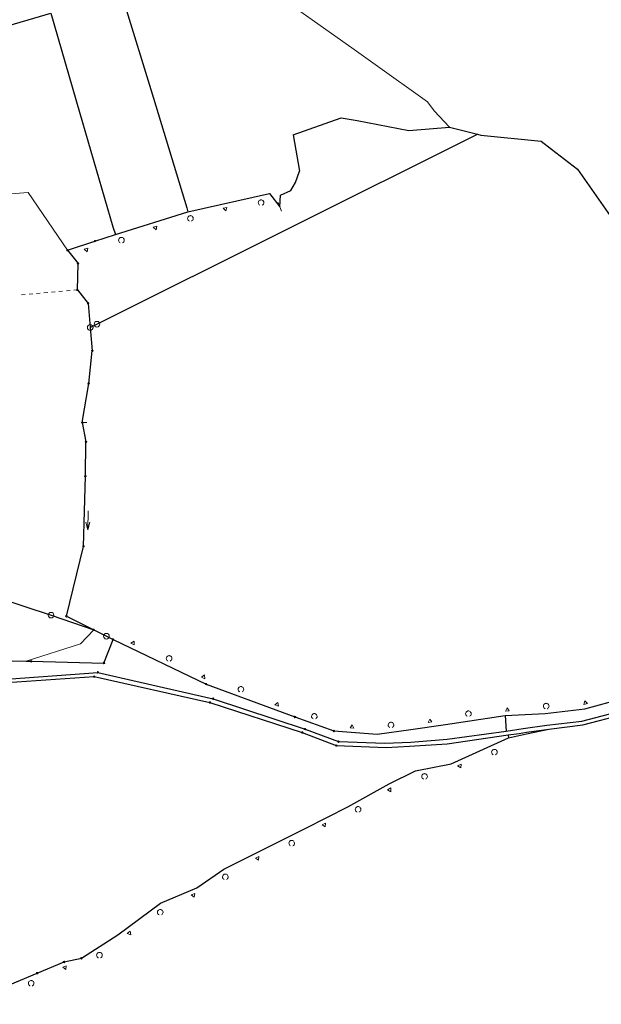
# Model space of a CAD drawing. Extents: x 4434946 to 4439103, y 6023985 to 6027446.
# Drawn here: x 4437602 to 4437757, y 6025827 to 6026089 of the extents above; entities that cross this region are included whole.
import ezdxf

# ---------------------------------------------------------------- set-up
doc = ezdxf.new("R2010")
doc.units = 0
doc.header["$MEASUREMENT"] = 0
doc.layers.get('0').update_dxf_attribs({"linetype": 'CONTINUOUS'})
for name, color, linetype, lineweight in [('ALK_FLURGRENZE', 133, 'CONTINUOUS', 9), ('ALK_FLURSTUECKE', 133, 'CONTINUOUS', 25), ('ALK_GRENZEINRICHTUNGEN', 133, 'CONTINUOUS', 9), ('ALK_NUTZUNG', 133, 'CONTINUOUS', 9), ('ALK_PUNKTE', 133, 'CONTINUOUS', 9)]:
    doc.layers.add(name, color=color, linetype=linetype, lineweight=lineweight)

# ---------------------------------------------------------------- blocks, each defined once
blk = doc.blocks.new('GP-OA')
blk.add_circle((0, 0), 0.2)
blk = doc.blocks.new('GP-VM')
blk.add_circle((0, 0), 0.75)

msp = doc.modelspace()

# ---------------------------------------------------------------- linework, layer by layer
at = {"layer": 'ALK_FLURGRENZE'}
for p, q in [((4437672.4197, 6026094.7099), (4437691.1799, 6026081.3399)), ((4437691.1799, 6026081.3399), (4437696.7599, 6026077.3701)), ((4437696.7599, 6026077.3701), (4437710.7698, 6026067.3902)), ((4437710.7698, 6026067.3902), (4437712.4899, 6026064.9599)), ((4437712.4899, 6026064.9599), (4437716.5999, 6026060.58)), ((4437674.9399, 6026058.58), (4437687.7199, 6026063.1001)), ((4437687.7199, 6026063.1001), (4437691.9998, 6026062.37)), ((4437691.9998, 6026062.37), (4437705.7999, 6026059.6798)), ((4437674.9399, 6026058.58), (4437676.61, 6026048.9101)), ((4437705.7999, 6026059.6798), (4437716.5999, 6026060.58)), ((4437675.54, 6026045.8901), (4437676.61, 6026048.9101)), ((4437674.3, 6026043.7499), (4437675.54, 6026045.8901)), ((4437646.8301, 6026038.0599), (4437668.5699, 6026042.9101)), ((4437668.5699, 6026042.9101), (4437671.37, 6026039.38)), ((4437671.37, 6026039.38), (4437671.51, 6026042.4298)), ((4437671.51, 6026042.4298), (4437674.3, 6026043.7499)), ((4437627.53, 6026031.9599), (4437646.8301, 6026038.0599)), ((4437622.01, 6026030.2099), (4437627.53, 6026031.9599)), ((4437614.6998, 6026027.7799), (4437622.01, 6026030.2099)), ((4437614.6998, 6026027.7799), (4437617.5, 6026024.2499)), ((4437617.3299, 6026017.2099), (4437617.5, 6026024.2499)), ((4437617.3299, 6026017.2099), (4437620.1998, 6026013.6)), ((4437620.1998, 6026013.6), (4437620.76, 6026007.1699)), ((4437620.76, 6026007.1699), (4437621.3101, 6026000.9199)), ((4437620.3499, 6025992.2599), (4437621.3101, 6026000.9199)), ((4437618.6201, 6025981.81), (4437620.3499, 6025992.2599)), ((4437618.6201, 6025981.81), (4437619.6301, 6025976.6501)), ((4437619.4599, 6025967.5399), (4437619.6301, 6025976.6501)), ((4437619.2099, 6025958.1301), (4437619.4599, 6025967.5399)), ((4437618.9598, 6025948.77), (4437619.2099, 6025958.1301)), ((4437614.4001, 6025930.1299), (4437618.9598, 6025948.77)), ((4437614.4001, 6025930.1299), (4437621.6898, 6025926.5099)), ((4437621.6898, 6025926.5099), (4437625.0799, 6025924.82)), ((4437625.0799, 6025924.82), (4437626.8701, 6025923.93)), ((4437624.4198, 6025917.66), (4437626.8701, 6025923.93)), ((4437587.3201, 6025918.56), (4437603.6798, 6025918.1699)), ((4437603.6798, 6025918.1699), (4437604.9999, 6025918.1299)), ((4437604.9999, 6025918.1299), (4437624.4198, 6025917.66))]:
    msp.add_line(p, q, dxfattribs=at)
at = {"layer": 'ALK_FLURSTUECKE'}
for p, q in [((4437628.9599, 6026096.74), (4437637.62, 6026068.31)), ((4437595.9698, 6026086.8399), (4437610.26, 6026091.0299)), ((4437610.26, 6026091.0299), (4437617.9298, 6026064.5799)), ((4437637.62, 6026068.31), (4437646.5099, 6026039.1)), ((4437617.9298, 6026064.5799), (4437626.8101, 6026033.9898)), ((4437674.9399, 6026058.58), (4437687.7199, 6026063.1001)), ((4437687.7199, 6026063.1001), (4437691.9998, 6026062.37)), ((4437691.9998, 6026062.37), (4437705.7999, 6026059.6798)), ((4437622.56, 6026008.05), (4437724.11, 6026058.6998)), ((4437674.9399, 6026058.58), (4437676.61, 6026048.9101)), ((4437705.7999, 6026059.6798), (4437716.5999, 6026060.58)), ((4437716.5999, 6026060.58), (4437724.11, 6026058.6998)), ((4437724.11, 6026058.6998), (4437724.9899, 6026058.4999)), ((4437724.9899, 6026058.4999), (4437741.05, 6026056.8901)), ((4437741.05, 6026056.8901), (4437743.8, 6026054.7699)), ((4437743.8, 6026054.7699), (4437750.78, 6026049.4001)), ((4437675.54, 6026045.8901), (4437676.61, 6026048.9101)), ((4437750.78, 6026049.4001), (4437761.3601, 6026034.2499)), ((4437674.3, 6026043.7499), (4437675.54, 6026045.8901)), ((4437646.8301, 6026038.0599), (4437668.5699, 6026042.9101)), ((4437668.5699, 6026042.9101), (4437671.37, 6026039.38)), ((4437671.37, 6026039.38), (4437671.51, 6026042.4298)), ((4437671.51, 6026042.4298), (4437674.3, 6026043.7499)), ((4437627.53, 6026031.9599), (4437646.8301, 6026038.0599)), ((4437646.5099, 6026039.1), (4437646.8301, 6026038.0599)), ((4437622.01, 6026030.2099), (4437627.53, 6026031.9599)), ((4437626.8101, 6026033.9898), (4437627.53, 6026031.9599)), ((4437614.6998, 6026027.7799), (4437622.01, 6026030.2099)), ((4437614.6998, 6026027.7799), (4437617.5, 6026024.2499)), ((4437617.3299, 6026017.2099), (4437617.5, 6026024.2499)), ((4437617.3299, 6026017.2099), (4437620.1998, 6026013.6)), ((4437620.1998, 6026013.6), (4437620.76, 6026007.1699)), ((4437620.76, 6026007.1699), (4437622.56, 6026008.05)), ((4437620.76, 6026007.1699), (4437621.3101, 6026000.9199)), ((4437620.3499, 6025992.2599), (4437621.3101, 6026000.9199)), ((4437618.6201, 6025981.81), (4437620.3499, 6025992.2599)), ((4437618.6201, 6025981.81), (4437619.6301, 6025976.6501)), ((4437619.4599, 6025967.5399), (4437619.6301, 6025976.6501)), ((4437619.2099, 6025958.1301), (4437619.4599, 6025967.5399)), ((4437618.9598, 6025948.77), (4437619.2099, 6025958.1301)), ((4437614.4001, 6025930.1299), (4437618.9598, 6025948.77)), ((4437579.7097, 6025940.55), (4437610.3101, 6025930.43)), ((4437610.3101, 6025930.43), (4437621.6898, 6025926.5099)), ((4437614.4001, 6025930.1299), (4437621.6898, 6025926.5099)), ((4437621.6898, 6025926.5099), (4437625.0799, 6025924.82)), ((4437625.0799, 6025924.82), (4437626.8701, 6025923.93)), ((4437624.4198, 6025917.66), (4437626.8701, 6025923.93)), ((4437626.8701, 6025923.93), (4437651.6798, 6025912.04)), ((4437587.3201, 6025918.56), (4437603.6798, 6025918.1699)), ((4437603.6798, 6025918.1699), (4437604.9999, 6025918.1299)), ((4437604.9999, 6025918.1299), (4437624.4198, 6025917.66)), ((4437590.9598, 6025912.84), (4437622.8099, 6025915.16)), ((4437591.1201, 6025911.9099), (4437621.81, 6025914.05)), ((4437621.81, 6025914.05), (4437652.6999, 6025907.1299)), ((4437622.8099, 6025915.16), (4437653.5299, 6025908.1399)), ((4437651.6798, 6025912.04), (4437675.3801, 6025903.28)), ((4437752.6899, 6025905.46), (4437767.1899, 6025909.45)), ((4437652.6999, 6025907.1299), (4437677.3299, 6025899.1299)), ((4437653.5299, 6025908.1399), (4437678.0799, 6025900.0399)), ((4437751.9598, 6025902.15), (4437767.62, 6025906.34)), ((4437675.3801, 6025903.28), (4437685.7098, 6025899.53)), ((4437715.5099, 6025901.28), (4437731.4498, 6025903.69)), ((4437731.4498, 6025903.69), (4437742.1301, 6025904.22)), ((4437731.4498, 6025903.69), (4437731.71, 6025899.49)), ((4437742.1301, 6025904.22), (4437752.6899, 6025905.46)), ((4437752.2099, 6025901.16), (4437767.7901, 6025905.2399)), ((4437706.33, 6025899.97), (4437715.5099, 6025901.28)), ((4437736.3, 6025900.17), (4437742.6001, 6025901.1099)), ((4437742.6001, 6025901.1099), (4437751.9598, 6025902.15)), ((4437743.0801, 6025900.0299), (4437752.2099, 6025901.16)), ((4437677.3299, 6025899.1299), (4437686.4001, 6025895.6399)), ((4437678.0799, 6025900.0399), (4437686.9698, 6025896.69)), ((4437685.7098, 6025899.53), (4437697.3499, 6025898.7)), ((4437697.3499, 6025898.7), (4437706.33, 6025899.97)), ((4437715.98, 6025896.1399), (4437732.2398, 6025898.4799)), ((4437716, 6025897.3799), (4437731.71, 6025899.49)), ((4437731.71, 6025899.49), (4437736.3, 6025900.17)), ((4437732.2398, 6025898.4799), (4437732.34, 6025897.67)), ((4437732.34, 6025897.67), (4437737.15, 6025898.73)), ((4437737.15, 6025898.73), (4437743.0801, 6025900.0299)), ((4437686.4001, 6025895.6399), (4437699.7099, 6025895.1299)), ((4437686.9698, 6025896.69), (4437699.3299, 6025896.31)), ((4437699.3299, 6025896.31), (4437706.2598, 6025896.54)), ((4437699.7099, 6025895.1299), (4437705.9001, 6025895.44)), ((4437705.9001, 6025895.44), (4437715.98, 6025896.1399)), ((4437706.2598, 6025896.54), (4437716, 6025897.3799)), ((4437717.0799, 6025890.7499), (4437732.34, 6025897.67)), ((4437707.5399, 6025888.8599), (4437717.0799, 6025890.7499)), ((4437700.53, 6025885.4099), (4437707.5399, 6025888.8599)), ((4437689.49, 6025879.26), (4437700.53, 6025885.4099)), ((4437678.3199, 6025873.65), (4437689.49, 6025879.26)), ((4437672.99, 6025870.97), (4437678.3199, 6025873.65)), ((4437656.4399, 6025862.66), (4437672.99, 6025870.97)), ((4437649.2399, 6025857.6799), (4437656.4399, 6025862.66)), ((4437639.4898, 6025853.57), (4437649.2399, 6025857.6799)), ((4437628.14, 6025845.1099), (4437639.4898, 6025853.57)), ((4437618.39, 6025838.9), (4437628.14, 6025845.1099)), ((4437606.6101, 6025834.9299), (4437613.7698, 6025837.92)), ((4437613.7698, 6025837.92), (4437618.39, 6025838.9)), ((4437586.7298, 6025826.6199), (4437606.6101, 6025834.9299))]:
    msp.add_line(p, q, dxfattribs=at)
msp.add_lwpolyline([(4437732.2398, 6025898.4799), (4437735.2097, 6025898.8999), (4437737.1401, 6025899.18), (4437743.0801, 6025900.0299)], dxfattribs=at)
at = {"layer": 'ALK_GRENZEINRICHTUNGEN'}
for p, q in [((4437646.8301, 6026038.0599), (4437668.5699, 6026042.9101)), ((4437668.5699, 6026042.9101), (4437671.37, 6026039.38)), ((4437670.9238, 6026040.5462), (4437671.8161, 6026038.2138)), ((4437627.53, 6026031.9599), (4437646.8301, 6026038.0599)), ((4437622.01, 6026030.2099), (4437627.53, 6026031.9599)), ((4437614.6998, 6026027.7799), (4437622.01, 6026030.2099)), ((4437618.6201, 6025981.81), (4437619.87, 6025981.81)), ((4437618.6201, 6025981.81), (4437619.6301, 6025976.6501)), ((4437619.4599, 6025967.5399), (4437619.6301, 6025976.6501)), ((4437619.2099, 6025958.1301), (4437619.4599, 6025967.5399)), ((4437618.9598, 6025948.77), (4437619.2099, 6025958.1301)), ((4437620.2126, 6025958.2215), (4437620.0791, 6025953.2233)), ((4437620.0791, 6025953.2233), (4437619.6326, 6025955.236)), ((4437620.6322, 6025955.2092), (4437620.0791, 6025953.2233)), ((4437614.4001, 6025930.1299), (4437618.9598, 6025948.77)), ((4437626.8701, 6025923.93), (4437651.6798, 6025912.04)), ((4437651.6798, 6025912.04), (4437675.3801, 6025903.28)), ((4437752.6899, 6025905.46), (4437767.1899, 6025909.45)), ((4437675.3801, 6025903.28), (4437685.7098, 6025899.53)), ((4437715.5099, 6025901.28), (4437731.4498, 6025903.69)), ((4437731.4498, 6025903.69), (4437742.1301, 6025904.22)), ((4437742.1301, 6025904.22), (4437752.6899, 6025905.46)), ((4437706.33, 6025899.97), (4437715.5099, 6025901.28)), ((4437685.7098, 6025899.53), (4437697.3499, 6025898.7)), ((4437697.3499, 6025898.7), (4437706.33, 6025899.97)), ((4437717.0799, 6025890.7499), (4437732.34, 6025897.67)), ((4437707.5399, 6025888.8599), (4437717.0799, 6025890.7499)), ((4437700.53, 6025885.4099), (4437707.5399, 6025888.8599)), ((4437689.49, 6025879.26), (4437700.53, 6025885.4099)), ((4437678.3199, 6025873.65), (4437689.49, 6025879.26)), ((4437672.99, 6025870.97), (4437678.3199, 6025873.65)), ((4437656.4399, 6025862.66), (4437672.99, 6025870.97)), ((4437649.2399, 6025857.6799), (4437656.4399, 6025862.66)), ((4437639.4898, 6025853.57), (4437649.2399, 6025857.6799)), ((4437628.14, 6025845.1099), (4437639.4898, 6025853.57)), ((4437618.39, 6025838.9), (4437628.14, 6025845.1099)), ((4437606.6101, 6025834.9299), (4437613.7698, 6025837.92)), ((4437613.7698, 6025837.92), (4437618.39, 6025838.9)), ((4437586.7298, 6025826.6199), (4437606.6101, 6025834.9299))]:
    msp.add_line(p, q, dxfattribs=at)
for points in [[(4437666.0442, 6026039.7793), (4437666.0287, 6026039.7863), (4437665.87, 6026039.8856), (4437665.7264, 6026040.0416), (4437665.6259, 6026040.251), (4437665.5947, 6026040.4922), (4437665.6417, 6026040.7293), (4437665.7534, 6026040.9287), (4437665.9024, 6026041.0727), (4437666.0611, 6026041.1613), (4437666.2115, 6026041.2049), (4437666.3442, 6026041.2167), (4437666.4769, 6026041.2049), (4437666.6273, 6026041.1613), (4437666.786, 6026041.0727), (4437666.935, 6026040.9287), (4437667.0467, 6026040.7293), (4437667.0937, 6026040.4922), (4437667.0625, 6026040.251), (4437666.962, 6026040.0416), (4437666.8184, 6026039.8856), (4437666.6597, 6026039.7863), (4437666.6442, 6026039.7793)], [(4437657.2437, 6026039.2048), (4437656.9442, 6026038.2507), (4437656.2677, 6026038.9871), (4437657.2437, 6026039.2048)], [(4437647.1942, 6026035.5739), (4437647.1786, 6026035.5809), (4437647.0199, 6026035.6803), (4437646.8763, 6026035.8362), (4437646.7758, 6026036.0457), (4437646.7446, 6026036.2868), (4437646.7916, 6026036.5239), (4437646.9033, 6026036.7234), (4437647.0524, 6026036.8674), (4437647.2111, 6026036.9559), (4437647.3614, 6026036.9995), (4437647.4941, 6026037.0114), (4437647.6269, 6026036.9995), (4437647.7772, 6026036.9559), (4437647.9359, 6026036.8674), (4437648.085, 6026036.7234), (4437648.1966, 6026036.5239), (4437648.2437, 6026036.2868), (4437648.2125, 6026036.0457), (4437648.112, 6026035.8362), (4437647.9684, 6026035.6803), (4437647.8097, 6026035.5809), (4437647.7941, 6026035.5739)], [(4437638.5328, 6026034.2315), (4437638.3173, 6026033.255), (4437637.5795, 6026033.9301), (4437638.5328, 6026034.2315)], [(4437628.7745, 6026029.7681), (4437628.7589, 6026029.7751), (4437628.6002, 6026029.8745), (4437628.4566, 6026030.0304), (4437628.3561, 6026030.2399), (4437628.3249, 6026030.481), (4437628.3719, 6026030.7181), (4437628.4836, 6026030.9176), (4437628.6327, 6026031.0616), (4437628.7913, 6026031.1501), (4437628.9417, 6026031.1937), (4437629.0744, 6026031.2056), (4437629.2071, 6026031.1937), (4437629.3575, 6026031.1501), (4437629.5162, 6026031.0616), (4437629.6652, 6026030.9176), (4437629.7769, 6026030.7181), (4437629.8239, 6026030.481), (4437629.7928, 6026030.2399), (4437629.6923, 6026030.0304), (4437629.5486, 6026029.8745), (4437629.39, 6026029.7751), (4437629.3744, 6026029.7681)], [(4437620.1191, 6026028.3696), (4437619.9178, 6026027.39), (4437619.1701, 6026028.0541), (4437620.1191, 6026028.3696)], [(4437631.6221, 6025922.9278), (4437632.4472, 6025923.4927), (4437632.5238, 6025922.4955), (4437631.6221, 6025922.9278)], [(4437641.5095, 6025918.1898), (4437641.494, 6025918.1968), (4437641.3353, 6025918.2961), (4437641.1917, 6025918.4521), (4437641.0912, 6025918.6615), (4437641.06, 6025918.9027), (4437641.107, 6025919.1398), (4437641.2187, 6025919.3392), (4437641.3677, 6025919.4832), (4437641.5264, 6025919.5718), (4437641.6768, 6025919.6154), (4437641.8095, 6025919.6272), (4437641.9422, 6025919.6154), (4437642.0926, 6025919.5718), (4437642.2513, 6025919.4832), (4437642.4003, 6025919.3392), (4437642.512, 6025919.1398), (4437642.559, 6025918.9027), (4437642.5278, 6025918.6615), (4437642.4273, 6025918.4521), (4437642.2837, 6025918.2961), (4437642.125, 6025918.1968), (4437642.1095, 6025918.1898)], [(4437650.4467, 6025913.9064), (4437651.2718, 6025914.4712), (4437651.3484, 6025913.4741), (4437650.4467, 6025913.9064)], [(4437660.6634, 6025909.9469), (4437660.6479, 6025909.9539), (4437660.4892, 6025910.0533), (4437660.3456, 6025910.2092), (4437660.2451, 6025910.4187), (4437660.2139, 6025910.6598), (4437660.2609, 6025910.8969), (4437660.3726, 6025911.0964), (4437660.5216, 6025911.2404), (4437660.6803, 6025911.3289), (4437660.8307, 6025911.3726), (4437660.9634, 6025911.3844), (4437661.0961, 6025911.3726), (4437661.2465, 6025911.3289), (4437661.4052, 6025911.2404), (4437661.5542, 6025911.0964), (4437661.6659, 6025910.8969), (4437661.7129, 6025910.6598), (4437661.6817, 6025910.4187), (4437661.5812, 6025910.2092), (4437661.4376, 6025910.0533), (4437661.2789, 6025909.9539), (4437661.2634, 6025909.9469)], [(4437670.0242, 6025906.4856), (4437670.7934, 6025907.1246), (4437670.9622, 6025906.1389), (4437670.0242, 6025906.4856)], [(4437742.1142, 6025905.479), (4437742.0986, 6025905.486), (4437741.94, 6025905.5853), (4437741.7963, 6025905.7413), (4437741.6958, 6025905.9507), (4437741.6647, 6025906.1919), (4437741.7117, 6025906.429), (4437741.8234, 6025906.6284), (4437741.9724, 6025906.7724), (4437742.1311, 6025906.861), (4437742.2815, 6025906.9046), (4437742.4142, 6025906.9165), (4437742.5469, 6025906.9046), (4437742.6973, 6025906.861), (4437742.8559, 6025906.7724), (4437743.005, 6025906.6284), (4437743.1167, 6025906.429), (4437743.1637, 6025906.1919), (4437743.1325, 6025905.9507), (4437743.032, 6025905.7413), (4437742.8884, 6025905.5853), (4437742.7297, 6025905.486), (4437742.7141, 6025905.479)], [(4437752.4839, 6025906.5961), (4437752.7361, 6025907.5636), (4437753.4479, 6025906.8614), (4437752.4839, 6025906.5961)], [(4437680.2526, 6025902.736), (4437680.237, 6025902.743), (4437680.0784, 6025902.8424), (4437679.9347, 6025902.9983), (4437679.8342, 6025903.2078), (4437679.8031, 6025903.4489), (4437679.8501, 6025903.686), (4437679.9617, 6025903.8855), (4437680.1108, 6025904.0295), (4437680.2695, 6025904.118), (4437680.4199, 6025904.1616), (4437680.5526, 6025904.1735), (4437680.6853, 6025904.1616), (4437680.8356, 6025904.118), (4437680.9943, 6025904.0295), (4437681.1434, 6025903.8855), (4437681.2551, 6025903.686), (4437681.3021, 6025903.4489), (4437681.2709, 6025903.2078), (4437681.1704, 6025902.9983), (4437681.0268, 6025902.8424), (4437680.8681, 6025902.743), (4437680.8525, 6025902.736)], [(4437721.365, 6025903.4447), (4437721.3494, 6025903.4517), (4437721.1907, 6025903.5511), (4437721.0471, 6025903.707), (4437720.9466, 6025903.9165), (4437720.9154, 6025904.1576), (4437720.9624, 6025904.3947), (4437721.0741, 6025904.5942), (4437721.2232, 6025904.7382), (4437721.3818, 6025904.8267), (4437721.5322, 6025904.8704), (4437721.6649, 6025904.8822), (4437721.7976, 6025904.8704), (4437721.948, 6025904.8267), (4437722.1067, 6025904.7382), (4437722.2557, 6025904.5942), (4437722.3674, 6025904.3947), (4437722.4144, 6025904.1576), (4437722.3833, 6025903.9165), (4437722.2828, 6025903.707), (4437722.1391, 6025903.5511), (4437721.9805, 6025903.4517), (4437721.9649, 6025903.4447)], [(4437731.53, 6025904.8453), (4437731.9866, 6025905.7351), (4437732.5288, 6025904.8949), (4437731.53, 6025904.8453)], [(4437690.0715, 6025900.3719), (4437690.6319, 6025901.2001), (4437691.069, 6025900.3008), (4437690.0715, 6025900.3719)], [(4437700.7071, 6025900.4485), (4437700.6915, 6025900.4556), (4437700.5329, 6025900.5549), (4437700.3892, 6025900.7108), (4437700.2887, 6025900.9203), (4437700.2576, 6025901.1614), (4437700.3046, 6025901.3985), (4437700.4162, 6025901.598), (4437700.5653, 6025901.742), (4437700.724, 6025901.8306), (4437700.8744, 6025901.8742), (4437701.0071, 6025901.886), (4437701.1398, 6025901.8742), (4437701.2901, 6025901.8306), (4437701.4488, 6025901.742), (4437701.5979, 6025901.598), (4437701.7096, 6025901.3985), (4437701.7566, 6025901.1614), (4437701.7254, 6025900.9203), (4437701.6249, 6025900.7108), (4437701.4813, 6025900.5549), (4437701.3226, 6025900.4556), (4437701.307, 6025900.4485)], [(4437710.9514, 6025901.7911), (4437711.324, 6025902.719), (4437711.9414, 6025901.9324), (4437710.9514, 6025901.7911)], [(4437728.3011, 6025893.2007), (4437728.2855, 6025893.2077), (4437728.1269, 6025893.3071), (4437727.9832, 6025893.463), (4437727.8827, 6025893.6725), (4437727.8516, 6025893.9136), (4437727.8986, 6025894.1507), (4437728.0103, 6025894.3502), (4437728.1593, 6025894.4942), (4437728.318, 6025894.5827), (4437728.4684, 6025894.6264), (4437728.6011, 6025894.6382), (4437728.7338, 6025894.6264), (4437728.8842, 6025894.5827), (4437729.0428, 6025894.4942), (4437729.1919, 6025894.3502), (4437729.3036, 6025894.1507), (4437729.3506, 6025893.9136), (4437729.3194, 6025893.6725), (4437729.2189, 6025893.463), (4437729.0753, 6025893.3071), (4437728.9166, 6025893.2077), (4437728.901, 6025893.2007)], [(4437719.6995, 6025890.675), (4437719.6016, 6025889.6798), (4437718.7887, 6025890.2621), (4437719.6995, 6025890.675)], [(4437709.6549, 6025886.7141), (4437709.6394, 6025886.7211), (4437709.4807, 6025886.8205), (4437709.3371, 6025886.9764), (4437709.2366, 6025887.1859), (4437709.2054, 6025887.427), (4437709.2524, 6025887.6641), (4437709.3641, 6025887.8636), (4437709.5131, 6025888.0076), (4437709.6718, 6025888.0961), (4437709.8222, 6025888.1398), (4437709.9549, 6025888.1516), (4437710.0876, 6025888.1398), (4437710.238, 6025888.0961), (4437710.3966, 6025888.0076), (4437710.5457, 6025887.8636), (4437710.6574, 6025887.6641), (4437710.7044, 6025887.427), (4437710.6732, 6025887.1859), (4437710.5727, 6025886.9764), (4437710.4291, 6025886.8205), (4437710.2704, 6025886.7211), (4437710.2548, 6025886.7141)], [(4437700.9741, 6025884.341), (4437700.9585, 6025883.3411), (4437700.1004, 6025883.8543), (4437700.9741, 6025884.341)], [(4437691.9239, 6025877.9207), (4437691.9084, 6025877.9277), (4437691.7497, 6025878.027), (4437691.6061, 6025878.183), (4437691.5056, 6025878.3924), (4437691.4744, 6025878.6336), (4437691.5214, 6025878.8707), (4437691.6331, 6025879.0701), (4437691.7821, 6025879.2142), (4437691.9408, 6025879.3027), (4437692.0912, 6025879.3463), (4437692.2239, 6025879.3582), (4437692.3566, 6025879.3463), (4437692.507, 6025879.3027), (4437692.6657, 6025879.2142), (4437692.8147, 6025879.0701), (4437692.9264, 6025878.8707), (4437692.9734, 6025878.6336), (4437692.9422, 6025878.3924), (4437692.8417, 6025878.183), (4437692.6981, 6025878.027), (4437692.5394, 6025877.9277), (4437692.5239, 6025877.9207)], [(4437683.4992, 6025874.9644), (4437683.441, 6025873.9661), (4437682.6055, 6025874.5155), (4437683.4992, 6025874.9644)], [(4437674.213, 6025868.9216), (4437674.1974, 6025868.9286), (4437674.0387, 6025869.0279), (4437673.8951, 6025869.1839), (4437673.7946, 6025869.3933), (4437673.7634, 6025869.6345), (4437673.8104, 6025869.8716), (4437673.9221, 6025870.071), (4437674.0712, 6025870.215), (4437674.2298, 6025870.3036), (4437674.3802, 6025870.3472), (4437674.5129, 6025870.359), (4437674.6456, 6025870.3472), (4437674.796, 6025870.3036), (4437674.9547, 6025870.215), (4437675.1037, 6025870.071), (4437675.2154, 6025869.8716), (4437675.2624, 6025869.6345), (4437675.2312, 6025869.3933), (4437675.1307, 6025869.1839), (4437674.9871, 6025869.0279), (4437674.8284, 6025868.9286), (4437674.8129, 6025868.9216)], [(4437665.7458, 6025866.0458), (4437665.6874, 6025865.0475), (4437664.8522, 6025865.597), (4437665.7458, 6025866.0458)], [(4437656.5098, 6025859.9182), (4437656.4942, 6025859.9252), (4437656.3355, 6025860.0245), (4437656.1919, 6025860.1805), (4437656.0914, 6025860.3899), (4437656.0602, 6025860.6311), (4437656.1072, 6025860.8682), (4437656.2189, 6025861.0676), (4437656.368, 6025861.2116), (4437656.5266, 6025861.3002), (4437656.677, 6025861.3438), (4437656.8097, 6025861.3556), (4437656.9424, 6025861.3438), (4437657.0928, 6025861.3002), (4437657.2515, 6025861.2116), (4437657.4005, 6025861.0676), (4437657.5122, 6025860.8682), (4437657.5592, 6025860.6311), (4437657.528, 6025860.3899), (4437657.4275, 6025860.1805), (4437657.2839, 6025860.0245), (4437657.1252, 6025859.9252), (4437657.1097, 6025859.9182)], [(4437648.6262, 6025856.1733), (4437648.5021, 6025855.1811), (4437647.7048, 6025855.7849), (4437648.6262, 6025856.1733)], [(4437639.1509, 6025850.4836), (4437639.1353, 6025850.4906), (4437638.9767, 6025850.5899), (4437638.833, 6025850.7459), (4437638.7325, 6025850.9553), (4437638.7014, 6025851.1964), (4437638.7484, 6025851.4335), (4437638.86, 6025851.633), (4437639.0091, 6025851.777), (4437639.1678, 6025851.8656), (4437639.3182, 6025851.9092), (4437639.4509, 6025851.921), (4437639.5836, 6025851.9092), (4437639.734, 6025851.8656), (4437639.8926, 6025851.777), (4437640.0417, 6025851.633), (4437640.1534, 6025851.4335), (4437640.2004, 6025851.1964), (4437640.1692, 6025850.9553), (4437640.0687, 6025850.7459), (4437639.9251, 6025850.5899), (4437639.7664, 6025850.4906), (4437639.7508, 6025850.4836)], [(4437631.4388, 6025846.1344), (4437631.5554, 6025845.1413), (4437630.6368, 6025845.5369), (4437631.4388, 6025846.1344)], [(4437622.9252, 6025839.0395), (4437622.9096, 6025839.0465), (4437622.7509, 6025839.1458), (4437622.6073, 6025839.3018), (4437622.5068, 6025839.5112), (4437622.4756, 6025839.7523), (4437622.5226, 6025839.9895), (4437622.6343, 6025840.1889), (4437622.7834, 6025840.3329), (4437622.942, 6025840.4215), (4437623.0924, 6025840.4651), (4437623.2251, 6025840.4769), (4437623.3578, 6025840.4651), (4437623.5082, 6025840.4215), (4437623.6669, 6025840.3329), (4437623.816, 6025840.1889), (4437623.9276, 6025839.9895), (4437623.9746, 6025839.7523), (4437623.9435, 6025839.5112), (4437623.843, 6025839.3018), (4437623.6993, 6025839.1458), (4437623.5407, 6025839.0465), (4437623.5251, 6025839.0395)], [(4437614.3453, 6025836.9142), (4437614.2176, 6025835.9224), (4437613.4226, 6025836.5288), (4437614.3453, 6025836.9142)], [(4437604.7067, 6025831.513), (4437604.6911, 6025831.52), (4437604.5325, 6025831.6193), (4437604.3888, 6025831.7753), (4437604.2883, 6025831.9848), (4437604.2572, 6025832.2259), (4437604.3042, 6025832.463), (4437604.4158, 6025832.6624), (4437604.5649, 6025832.8065), (4437604.7236, 6025832.895), (4437604.874, 6025832.9386), (4437605.0067, 6025832.9505), (4437605.1394, 6025832.9386), (4437605.2897, 6025832.895), (4437605.4484, 6025832.8065), (4437605.5975, 6025832.6624), (4437605.7092, 6025832.463), (4437605.7562, 6025832.2259), (4437605.725, 6025831.9848), (4437605.6245, 6025831.7753), (4437605.4809, 6025831.6193), (4437605.3222, 6025831.52), (4437605.3066, 6025831.513)]]:
    msp.add_lwpolyline(points, dxfattribs=at)
at = {"layer": 'ALK_NUTZUNG'}
for p, q in [((4437585.9299, 6026041.6899), (4437604.2099, 6026043.1898)), ((4437604.2099, 6026043.1898), (4437614.6998, 6026027.7799)), ((4437604.4332, 6026016.0956), (4437605.4295, 6026016.1819)), ((4437606.426, 6026016.2677), (4437607.4219, 6026016.3539)), ((4437608.4184, 6026016.4399), (4437609.4146, 6026016.5261)), ((4437610.4111, 6026016.6122), (4437611.4073, 6026016.6981)), ((4437612.4035, 6026016.7844), (4437613.3998, 6026016.8703)), ((4437614.3962, 6026016.9564), (4437615.3925, 6026017.0426)), ((4437616.3887, 6026017.1286), (4437617.3299, 6026017.2099)), ((4437602.4405, 6026015.9234), (4437603.437, 6026016.0094)), ((4437618.1897, 6025922.7499), (4437621.6898, 6025926.5099)), ((4437603.6798, 6025918.1699), (4437618.1897, 6025922.7499))]:
    msp.add_line(p, q, dxfattribs=at)

# ---------------------------------------------------------------- block references
at = {"layer": 'ALK_PUNKTE'}
for name, p in [('GP-OA', (4437622.01, 6026030.2099)), ('GP-OA', (4437614.6999, 6026027.78)), ('GP-OA', (4437617.5, 6026024.25)), ('GP-OA', (4437617.33, 6026017.2099)), ('GP-OA', (4437620.1999, 6026013.6001)), ('GP-VM', (4437622.56, 6026008.05)), ('GP-VM', (4437620.76, 6026007.1699)), ('GP-OA', (4437621.31, 6026000.9199)), ('GP-OA', (4437620.3501, 6025992.26)), ('GP-OA', (4437618.6201, 6025981.81)), ('GP-OA', (4437619.6301, 6025976.6501)), ('GP-OA', (4437619.4599, 6025967.54)), ('GP-OA', (4437618.9599, 6025948.77)), ('GP-VM', (4437610.31, 6025930.43)), ('GP-OA', (4437614.4001, 6025930.13)), ('GP-OA', (4437621.6899, 6025926.51)), ('GP-VM', (4437625.08, 6025924.82)), ('GP-OA', (4437626.8701, 6025923.93)), ('GP-OA', (4437605, 6025918.13)), ('GP-OA', (4437624.4199, 6025917.66)), ('GP-OA', (4437621.81, 6025914.05)), ('GP-OA', (4437622.81, 6025915.16)), ('GP-OA', (4437651.6799, 6025912.04)), ('GP-OA', (4437652.6999, 6025907.13)), ('GP-OA', (4437653.53, 6025908.14)), ('GP-OA', (4437675.3801, 6025903.28)), ('GP-OA', (4437677.33, 6025899.13)), ('GP-OA', (4437678.08, 6025900.04)), ('GP-OA', (4437685.7099, 6025899.53)), ('GP-OA', (4437686.4001, 6025895.64)), ('GP-OA', (4437686.9699, 6025896.69)), ('GP-OA', (4437613.77, 6025837.92)), ('GP-OA', (4437618.3901, 6025838.9)), ('GP-OA', (4437606.6101, 6025834.93))]:
    msp.add_blockref(name, p, dxfattribs=at)

doc.saveas('drawing.dxf')
